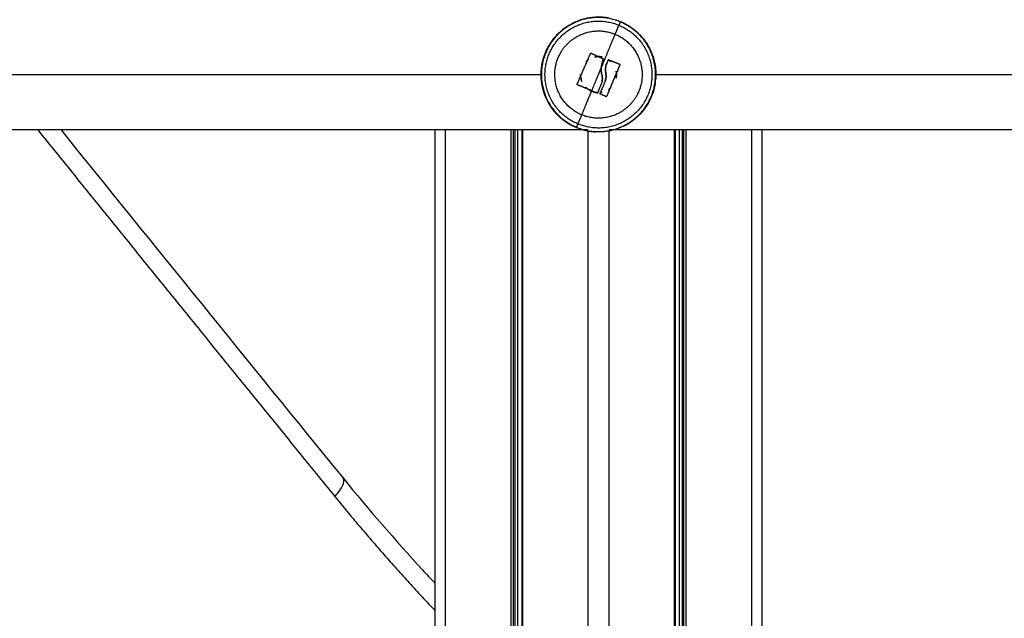
# Model space of a CAD drawing. Units: millimetres. Extents: x -2 to 245, y -2 to 2974.
# Drawn here: x 3 to 3, y 10 to 11 of the extents above; entities that cross this region are included whole.
import ezdxf

# ---------------------------------------------------------------- set-up
doc = ezdxf.new("R2010")
doc.units = ezdxf.units.MM
doc.header["$PDSIZE"] = -1
doc.layers.add('DIASTASEIS', color=253, linetype='Continuous', lineweight=5)
doc.layers.add('Make2D$Visible$Curves', color=7, linetype='Continuous')
doc.layers.add('Make2D$Visible$Tangents', color=8, linetype='Continuous')
doc.styles.get("Standard").update_dxf_attribs({"font": 'ARIALN.TTF'})
doc.dimstyles.get("Standard").update_dxf_attribs({"dimtxt": 0.18, "dimasz": 0.15, "dimexe": 0.1, "dimexo": 0, "dimgap": 0.09, "dimtad": 0, "dimzin": 0, "dimdsep": 46, "dimtxsty": 'Standard', "dimblk": 'OBLIQUE', "dimcen": 0.09, "dimadec": 0, "dimazin": 0, "dimtfac": 1, "dimtofl": 0, "dimtmove": 0, "dimatfit": 3, "dimldrblk": 'OBLIQUE', "dimfxl": 1, "dimtolj": 1, "dimtzin": 0, "dimarcsym": 0})

# ---------------------------------------------------------------- blocks, each defined once
blk = doc.blocks.new('S299_INF_1')
at = {"layer": 'Make2D$Visible$Curves'}
for points, knots in [([(2.92337, 10.61022), (2.92293, 10.61007), (2.9225, 10.60991), (2.92159, 10.60952), (2.9211, 10.60928), (2.9197, 10.60853), (2.91883, 10.60795), (2.91801, 10.60729)], [-52.708574, -52.708574, -52.708574, -52.708574, -51.224142, -51.224142, -49.457792, -49.457792, -45.925092, -45.925092, -45.925092, -45.925092]), ([(2.93511, 10.61003), (2.93529, 10.60996), (2.93546, 10.60989), (2.93642, 10.6095), (2.93717, 10.60912), (2.93788, 10.6087)], [6.446002, 6.446002, 6.446002, 6.446002, 7.056444, 7.056444, 9.834849, 9.834849, 9.834849, 9.834849]), ([(2.93788, 10.6087), (2.93811, 10.60857), (2.93834, 10.60842), (2.93902, 10.60798), (2.93945, 10.60767), (2.93986, 10.60734)], [11.887649, 11.887649, 11.887649, 11.887649, 12.792233, 12.792233, 14.580874, 14.580874, 14.580874, 14.580874]), ([(2.93788, 10.6087), (2.93807, 10.60859), (2.93826, 10.60847), (2.93889, 10.60807), (2.93932, 10.60777), (2.93973, 10.60745), (2.93973, 10.60745), (2.93973, 10.60745)], [9.834849, 9.834849, 9.834849, 9.834849, 10.584666, 10.584666, 12.348777, 12.348777, 12.348786, 12.348786, 12.348786, 12.348786]), ([(2.94058, 10.60674), (2.9407, 10.60663), (2.94082, 10.60653), (2.94093, 10.60642), (2.94093, 10.60642), (2.94093, 10.60642)], [13.5837969, 13.5837969, 13.5837969, 13.5837969, 14.1128882, 14.1128882, 14.1128884, 14.1128884, 14.1128884, 14.1128884]), ([(2.91682, 10.60625), (2.91682, 10.60625), (2.91682, 10.60625), (2.91644, 10.60589), (2.91607, 10.6055), (2.91538, 10.60471), (2.91505, 10.60429), (2.91473, 10.60385)], [-44.158743, -44.158743, -44.158743, -44.158743, -44.158743, -44.158743, -42.392393, -42.392393, -40.626043, -40.626043, -40.626043, -40.626043]), ([(2.94305, 10.60406), (2.94337, 10.60363), (2.94367, 10.60319), (2.94424, 10.60225), (2.94451, 10.60176), (2.94487, 10.60102), (2.94498, 10.60078), (2.94508, 10.60053)], [17.64111, 17.64111, 17.64111, 17.64111, 19.405221, 19.405221, 21.169332, 21.169332, 22.012181, 22.012181, 22.012181, 22.012181]), ([(2.91384, 10.60248), (2.91384, 10.60248), (2.91384, 10.60248), (2.91328, 10.60153), (2.9128, 10.60052), (2.91223, 10.5989), (2.91206, 10.59835), (2.91179, 10.59722), (2.91168, 10.59665), (2.91151, 10.5955), (2.91146, 10.59491), (2.91142, 10.59403), (2.91141, 10.59373), (2.91142, 10.59343)], [-38.859695, -38.859695, -38.859695, -38.859695, -38.859694, -38.859694, -35.326994, -35.326994, -33.560644, -33.560644, -31.794295, -31.794295, -30.027945, -30.027945, -29.14477, -29.14477, -29.14477, -29.14477]), ([(2.92591, 10.59815), (2.92591, 10.59815), (2.9259, 10.59815), (2.92561, 10.59795), (2.92533, 10.59773), (2.92508, 10.59748), (2.92508, 10.59748), (2.92508, 10.59747)], [3.265284, 3.265284, 3.265284, 3.265284, 3.267398, 3.267398, 4.356531, 4.356531, 4.35793, 4.35793, 4.35793, 4.35793]), ([(2.92674, 10.6001), (2.92673, 10.6001), (2.92672, 10.6001), (2.9267, 10.60011), (2.92669, 10.60011), (2.92666, 10.60011), (2.92664, 10.6001), (2.92658, 10.60008), (2.92655, 10.60005), (2.92653, 10.60001)], [0, 0, 0, 0, 0.0320348, 0.0320348, 0.0640697, 0.0640697, 0.1281394, 0.1281394, 0.2562788, 0.2562788, 0.2562788, 0.2562788]), ([(2.92653, 10.60001), (2.92655, 10.60005), (2.92658, 10.60008), (2.92666, 10.60011), (2.9267, 10.60011), (2.92674, 10.6001)], [0, 0, 0, 0, 0.1296636, 0.1296636, 0.2593272, 0.2593272, 0.2593272, 0.2593272]), ([(2.92897, 10.59909), (2.92933, 10.59909), (2.92969, 10.59905), (2.93005, 10.59898), (2.93005, 10.59898), (2.93005, 10.59898)], [0, 0, 0, 0, 1.08881, 1.08881, 1.090454, 1.090454, 1.090454, 1.090454]), ([(2.93005, 10.59898), (2.92987, 10.59901), (2.92969, 10.59904), (2.92933, 10.59908), (2.92915, 10.59909), (2.92897, 10.59909)], [7.62589, 7.62589, 7.62589, 7.62589, 8.168384, 8.168384, 8.712943, 8.712943, 8.712943, 8.712943]), ([(2.93047, 10.59823), (2.93041, 10.59809), (2.93036, 10.59798), (2.9303, 10.59783), (2.93028, 10.59779), (2.93026, 10.59775), (2.93026, 10.59774), (2.93026, 10.59772), (2.93025, 10.59772), (2.93025, 10.5977), (2.93024, 10.59767), (2.93018, 10.59753), (2.93014, 10.59739), (2.9301, 10.59727), (2.9301, 10.59724), (2.93009, 10.5972), (2.93008, 10.59719), (2.93007, 10.59716), (2.93005, 10.59708), (2.93003, 10.597), (2.92996, 10.59671), (2.92992, 10.59649), (2.92988, 10.59624), (2.92987, 10.59619), (2.92986, 10.59613), (2.92986, 10.59612), (2.92986, 10.59609), (2.92986, 10.59608), (2.92985, 10.59603), (2.92985, 10.596), (2.92983, 10.59586), (2.92983, 10.59575), (2.92982, 10.59564)], [0, 0, 0, 0, 0.34183, 0.34183, 0.512745, 0.512745, 0.555474, 0.555474, 0.576838, 0.576838, 0.598202, 0.68366, 1.02549, 1.02549, 1.110947, 1.110947, 1.153676, 1.153676, 1.196405, 1.367319, 1.367319, 2.050979, 2.050979, 2.221894, 2.221894, 2.264623, 2.264623, 2.307352, 2.307352, 2.392809, 2.392809, 2.734639, 2.734639, 2.734639, 2.734639]), ([(2.93047, 10.59835), (2.93047, 10.59835), (2.93047, 10.59835), (2.93046, 10.59836), (2.93046, 10.59837), (2.93046, 10.59837), (2.93045, 10.59839), (2.93044, 10.5984), (2.93042, 10.59842), (2.9304, 10.59843), (2.93039, 10.59844)], [-0.1234255, -0.1234255, -0.1234255, -0.1234255, -0.1206148, -0.1206148, -0.1125738, -0.0964918, -0.0964918, -0.0643279, -0.0643279, 0, 0, 0, 0]), ([(2.93039, 10.59844), (2.93042, 10.59842), (2.93045, 10.59839), (2.93048, 10.59831), (2.93048, 10.59826), (2.93047, 10.59823)], [0, 0, 0, 0, 0.1311031, 0.1311031, 0.2622062, 0.2622062, 0.2622062, 0.2622062]), ([(2.93047, 10.59823), (2.93048, 10.59826), (2.93048, 10.59828), (2.93048, 10.59832), (2.93047, 10.59834), (2.93047, 10.59835), (2.93047, 10.59835), (2.93047, 10.59835)], [-0.2573115, -0.2573115, -0.2573115, -0.2573115, -0.1929836, -0.1929836, -0.1286557, -0.1286557, -0.1256819, -0.1256819, -0.1256819, -0.1256819]), ([(2.93189, 10.59796), (2.9319, 10.598), (2.93193, 10.59803), (2.93201, 10.59806), (2.93206, 10.59806), (2.93209, 10.59805)], [0, 0, 0, 0, 0.1315186, 0.1315186, 0.2630373, 0.2630373, 0.2630373, 0.2630373]), ([(2.93197, 10.59805), (2.93197, 10.59804), (2.93196, 10.59804), (2.93196, 10.59804), (2.93195, 10.59804), (2.93194, 10.59803), (2.93193, 10.59802), (2.93192, 10.59801), (2.93192, 10.59801), (2.9319, 10.59799), (2.9319, 10.59799), (2.93189, 10.59797), (2.93189, 10.59796), (2.93189, 10.59796)], [0.1301731, 0.1301731, 0.1301731, 0.1301731, 0.1464443, 0.1464443, 0.1627159, 0.1627159, 0.195259, 0.195259, 0.2115306, 0.2115306, 0.2278022, 0.2278022, 0.2603454, 0.2603454, 0.2603454, 0.2603454]), ([(2.93203, 10.59816), (2.93203, 10.59815), (2.93203, 10.59815), (2.93218, 10.59805), (2.93232, 10.59795), (2.9326, 10.59772), (2.93273, 10.5976), (2.93285, 10.59748)], [3.265809, 3.265809, 3.265809, 3.265809, 3.266429, 3.266429, 3.810834, 3.810834, 4.35118, 4.35118, 4.35118, 4.35118]), ([(2.94508, 10.60053), (2.94542, 10.59975), (2.9457, 10.59893), (2.946, 10.5978), (2.94607, 10.59752), (2.94613, 10.59723)], [22.012181, 22.012181, 22.012181, 22.012181, 24.697554, 24.697554, 25.579603, 25.579603, 25.579603, 25.579603]), ([(2.92994, 10.59385), (2.92993, 10.59392), (2.92991, 10.594), (2.9299, 10.59411), (2.92989, 10.59414), (2.92988, 10.5942), (2.92988, 10.59423), (2.92987, 10.59426), (2.92987, 10.59428), (2.92987, 10.59429), (2.92986, 10.59437), (2.92985, 10.59444), (2.92984, 10.59455), (2.92984, 10.59461), (2.92983, 10.59467), (2.92983, 10.59471), (2.92983, 10.59472), (2.92983, 10.59473), (2.92982, 10.59474), (2.92982, 10.59487), (2.92981, 10.595), (2.92981, 10.59523), (2.92981, 10.5953), (2.92981, 10.59543), (2.92981, 10.59549), (2.92982, 10.59557), (2.92982, 10.5956), (2.92982, 10.59562), (2.92982, 10.59563), (2.92982, 10.59564), (2.92982, 10.59564)], [-1.806525, -1.806525, -1.806525, -1.806525, -1.58071, -1.58071, -1.467802, -1.467802, -1.411348, -1.383121, -1.383121, -1.354894, -1.354894, -1.129078, -1.129078, -1.01617, -0.959717, -0.93149, -0.917376, -0.917376, -0.903263, -0.903263, -0.451631, -0.451631, -0.225816, -0.225816, -0.112908, -0.056454, -0.028227, -0.014113, -0.014113, 0, 0, 0, 0]), ([(2.92983, 10.59574), (2.92986, 10.59615), (2.92992, 10.59656), (2.93004, 10.59704), (2.93006, 10.59712), (2.93008, 10.5972)], [-2.641179, -2.641179, -2.641179, -2.641179, -1.368562, -1.368562, -1.121375, -1.121375, -1.121375, -1.121375]), ([(2.93148, 10.59699), (2.93139, 10.59674), (2.93131, 10.5965), (2.93126, 10.59627), (2.93126, 10.59626), (2.93125, 10.59624), (2.93125, 10.59622), (2.93123, 10.59616), (2.93122, 10.59611), (2.93121, 10.59602), (2.93119, 10.59595), (2.93116, 10.59576), (2.93115, 10.59564), (2.93114, 10.59551), (2.93114, 10.59549), (2.93113, 10.59546), (2.93113, 10.59541), (2.93113, 10.59536), (2.93112, 10.59526), (2.93112, 10.5952), (2.93112, 10.59501), (2.93112, 10.59488), (2.93113, 10.59473), (2.93113, 10.59469), (2.93113, 10.59463), (2.93114, 10.5946), (2.93114, 10.5945), (2.93115, 10.59444), (2.93117, 10.59425), (2.9312, 10.59412), (2.93122, 10.59399)], [-3.079286, -3.079286, -3.079286, -3.079286, -2.309464, -2.309464, -2.285407, -2.285407, -2.26135, -2.213237, -2.117009, -2.117009, -1.924553, -1.924553, -1.539643, -1.539643, -1.491529, -1.491529, -1.443415, -1.347187, -1.347187, -1.154732, -1.154732, -0.769821, -0.769821, -0.673594, -0.673594, -0.577366, -0.577366, -0.384911, -0.384911, 0, 0, 0, 0]), ([(2.93122, 10.59399), (2.93117, 10.59425), (2.93114, 10.5945), (2.93112, 10.59489), (2.93112, 10.59501), (2.93112, 10.59521), (2.93112, 10.59527), (2.93113, 10.59539), (2.93113, 10.59545), (2.93114, 10.5955)], [0, 0, 0, 0, 0.770148, 0.770148, 1.155223, 1.155223, 1.34776, 1.34776, 1.512201, 1.512201, 1.512201, 1.512201]), ([(2.93114, 10.59553), (2.93116, 10.59578), (2.9312, 10.59603), (2.93132, 10.59651), (2.93139, 10.59676), (2.93148, 10.59699)], [1.540297, 1.540297, 1.540297, 1.540297, 2.310445, 2.310445, 3.080593, 3.080593, 3.080593, 3.080593]), ([(2.93548, 10.59656), (2.93548, 10.59659), (2.93548, 10.59662), (2.93546, 10.59666), (2.93545, 10.59668), (2.93542, 10.5967), (2.93542, 10.59671), (2.9354, 10.59672), (2.93539, 10.59673), (2.93538, 10.59673)], [-0.221492, -0.221492, -0.221492, -0.221492, -0.1297964, -0.1297964, -0.0648982, -0.0648982, -0.0324491, -0.0324491, 0, 0, 0, 0]), ([(2.93538, 10.59673), (2.93542, 10.59671), (2.93545, 10.59668), (2.93548, 10.5966), (2.93548, 10.59656), (2.93547, 10.59652)], [0, 0, 0, 0, 0.1313745, 0.1313745, 0.2627491, 0.2627491, 0.2627491, 0.2627491]), ([(2.94629, 10.59637), (2.94629, 10.59637), (2.94629, 10.59637), (2.94639, 10.5958), (2.94645, 10.59522), (2.94651, 10.59415), (2.94652, 10.59366), (2.94651, 10.59316)], [26.461663, 26.461663, 26.461663, 26.461663, 26.461665, 26.461665, 28.225776, 28.225776, 29.709551, 29.709551, 29.709551, 29.709551]), ([(2.91146, 10.59236), (2.91154, 10.59126), (2.91172, 10.59018), (2.91214, 10.58856), (2.91232, 10.58801), (2.91271, 10.58695), (2.91293, 10.58643), (2.91317, 10.58593)], [-28.069799, -28.069799, -28.069799, -28.069799, -24.728896, -24.728896, -22.962546, -22.962546, -21.196197, -21.196197, -21.196197, -21.196197]), ([(2.92347, 10.59359), (2.92347, 10.59322), (2.9235, 10.59286), (2.92364, 10.59215), (2.92375, 10.5918), (2.92389, 10.59147)], [0, 0, 0, 0, 1.089314, 1.089314, 2.177428, 2.177428, 2.177428, 2.177428]), ([(2.92389, 10.59147), (2.92389, 10.59147), (2.92389, 10.59147), (2.92375, 10.59181), (2.92364, 10.59215), (2.9235, 10.59286), (2.92347, 10.59322), (2.92347, 10.59359)], [6.53125, 6.53125, 6.53125, 6.53125, 6.532748, 6.532748, 7.62154, 7.62154, 8.710331, 8.710331, 8.710331, 8.710331]), ([(2.92997, 10.59111), (2.93004, 10.59135), (2.93009, 10.59158), (2.93012, 10.59179), (2.93012, 10.5918), (2.93012, 10.59182), (2.93012, 10.59184), (2.93013, 10.59189), (2.93014, 10.59194), (2.93015, 10.59203), (2.93015, 10.59209), (2.93016, 10.59227), (2.93016, 10.59237), (2.93016, 10.59248), (2.93016, 10.59249), (2.93016, 10.59251), (2.93016, 10.59253), (2.93016, 10.59259), (2.93016, 10.59263), (2.93015, 10.59272), (2.93015, 10.59278), (2.93014, 10.5929), (2.93013, 10.59295), (2.93012, 10.59303), (2.93012, 10.59305), (2.93011, 10.59311), (2.93011, 10.59314), (2.93009, 10.59323), (2.93008, 10.59329), (2.93006, 10.5934), (2.93005, 10.59346), (2.93001, 10.59363), (2.92998, 10.59374), (2.92994, 10.59385)], [-2.791414, -2.791414, -2.791414, -2.791414, -2.093561, -2.093561, -2.071753, -2.071753, -2.049945, -2.006329, -1.919097, -1.919097, -1.744634, -1.744634, -1.395707, -1.395707, -1.373899, -1.373899, -1.352091, -1.308476, -1.221244, -1.221244, -1.04678, -1.04678, -0.872317, -0.872317, -0.785085, -0.785085, -0.697854, -0.697854, -0.52339, -0.52339, -0.348927, -0.348927, 0, 0, 0, 0]), ([(2.93016, 10.59247), (2.93016, 10.59247), (2.93016, 10.59247), (2.93017, 10.59203), (2.93011, 10.59156), (2.92997, 10.59111)], [-1.398185, -1.398185, -1.398185, -1.398185, -1.398182, -1.398182, 0, 0, 0, 0]), ([(2.93007, 10.59335), (2.93008, 10.59329), (2.93009, 10.59323), (2.93012, 10.59306), (2.93014, 10.59294), (2.93015, 10.59277), (2.93016, 10.59268), (2.93016, 10.59259), (2.93016, 10.59254), (2.93016, 10.59251), (2.93016, 10.59248)], [-2.2717584, -2.2717584, -2.2717584, -2.2717584, -2.0972734, -2.0972734, -1.7477278, -1.7477278, -1.572955, -1.4855687, -1.4855687, -1.4082624, -1.4082624, -1.4082624, -1.4082624]), ([(2.93102, 10.59158), (2.93116, 10.59197), (2.93125, 10.59239), (2.93131, 10.5932), (2.93129, 10.59361), (2.93122, 10.59399)], [0, 0, 0, 0, 1.228633, 1.228633, 2.45726, 2.45726, 2.45726, 2.45726]), ([(2.93122, 10.59399), (2.93129, 10.5936), (2.93131, 10.5932), (2.93128, 10.59276), (2.93128, 10.59275), (2.93127, 10.59273), (2.93127, 10.59269), (2.93126, 10.59261), (2.93125, 10.59254), (2.93123, 10.59239), (2.93121, 10.59229), (2.93115, 10.59199), (2.93109, 10.59179), (2.93102, 10.59158)], [-2.45445, -2.45445, -2.45445, -2.45445, -1.227225, -1.227225, -1.188874, -1.188874, -1.150524, -1.073822, -0.920419, -0.920419, -0.613613, -0.613613, 0, 0, 0, 0]), ([(2.93436, 10.59467), (2.93436, 10.59466), (2.93436, 10.59466), (2.93443, 10.59431), (2.93447, 10.59395), (2.93447, 10.59359)], [7.61773, 7.61773, 7.61773, 7.61773, 7.621668, 7.621668, 8.710478, 8.710478, 8.710478, 8.710478]), ([(2.93447, 10.59359), (2.93447, 10.5934), (2.93446, 10.59322), (2.93442, 10.59286), (2.9344, 10.59269), (2.93436, 10.59251)], [0, 0, 0, 0, 0.54448, 0.54448, 1.078991, 1.078991, 1.078991, 1.078991]), ([(2.9465, 10.59288), (2.9465, 10.59288), (2.9465, 10.59288), (2.94649, 10.59259), (2.94647, 10.59229), (2.94644, 10.592)], [29.9898874, 29.9898874, 29.9898874, 29.9898874, 29.9898875, 29.9898875, 30.871943, 30.871943, 30.871943, 30.871943]), ([(2.92255, 10.59044), (2.92251, 10.59046), (2.92248, 10.59049), (2.92245, 10.59057), (2.92245, 10.59061), (2.92247, 10.59065)], [0, 0, 0, 0, 0.1330498, 0.1330498, 0.2660997, 0.2660997, 0.2660997, 0.2660997]), ([(2.92508, 10.5897), (2.92508, 10.5897), (2.92508, 10.5897), (2.9252, 10.58957), (2.92534, 10.58945), (2.92557, 10.58926), (2.92566, 10.58919), (2.92575, 10.58912)], [4.3563556, 4.3563556, 4.3563556, 4.3563556, 4.3572555, 4.3572555, 4.9019124, 4.9019124, 5.2545403, 5.2545403, 5.2545403, 5.2545403]), ([(2.92591, 10.58902), (2.92591, 10.58901), (2.92591, 10.58901), (2.92621, 10.58881), (2.92652, 10.58865), (2.92718, 10.58837), (2.92754, 10.58826), (2.92789, 10.58819)], [5.443521, 5.443521, 5.443521, 5.443521, 5.446569, 5.446569, 6.535883, 6.535883, 7.623352, 7.623352, 7.623352, 7.623352]), ([(2.92789, 10.58819), (2.92789, 10.58819), (2.92789, 10.58819), (2.92753, 10.58826), (2.92719, 10.58837), (2.92652, 10.58864), (2.9262, 10.58882), (2.92591, 10.58902)], [1.086405, 1.086405, 1.086405, 1.086405, 1.088791, 1.088791, 2.177583, 2.177583, 3.263952, 3.263952, 3.263952, 3.263952]), ([(2.93203, 10.58902), (2.93203, 10.58902), (2.93203, 10.58902), (2.93232, 10.58921), (2.9326, 10.58944), (2.93285, 10.5897)], [3.266206, 3.266206, 3.266206, 3.266206, 3.267511, 3.267511, 4.352325, 4.352325, 4.352325, 4.352325]), ([(2.93285, 10.5897), (2.93285, 10.58969), (2.93285, 10.58969), (2.9326, 10.58944), (2.93232, 10.58921), (2.93203, 10.58902)], [4.351392, 4.351392, 4.351392, 4.351392, 4.355842, 4.355842, 5.443487, 5.443487, 5.443487, 5.443487]), ([(2.94597, 10.58924), (2.94584, 10.58874), (2.94569, 10.58825), (2.94514, 10.58668), (2.94467, 10.58567), (2.94384, 10.58425), (2.94354, 10.58379), (2.9429, 10.58291), (2.94257, 10.58249), (2.94153, 10.58129), (2.94078, 10.58056), (2.93955, 10.57958), (2.93912, 10.57926), (2.93825, 10.57868), (2.9378, 10.57841), (2.93641, 10.57766), (2.93544, 10.57723), (2.93439, 10.57689)], [33.700173, 33.700173, 33.700173, 33.700173, 35.282221, 35.282221, 38.810443, 38.810443, 40.574554, 40.574554, 42.338665, 42.338665, 45.866887, 45.866887, 47.630998, 47.630998, 49.395109, 49.395109, 52.916853, 52.916853, 52.916853, 52.916853]), ([(2.92897, 10.58809), (2.92879, 10.58809), (2.92861, 10.58809), (2.92832, 10.58812), (2.92821, 10.58814), (2.9281, 10.58815)], [0, 0, 0, 0, 0.5443957, 0.5443957, 0.8718931, 0.8718931, 0.8718931, 0.8718931]), ([(2.92871, 10.58807), (2.9287, 10.58804), (2.92867, 10.588), (2.92859, 10.58797), (2.92855, 10.58797), (2.92851, 10.58799)], [0, 0, 0, 0, 0.1309288, 0.1309288, 0.2618576, 0.2618576, 0.2618576, 0.2618576]), ([(2.92851, 10.58799), (2.92854, 10.58797), (2.92859, 10.58797), (2.92864, 10.58799), (2.92865, 10.588), (2.92866, 10.58801), (2.92867, 10.58801), (2.92869, 10.58803), (2.92871, 10.58805), (2.92871, 10.58807)], [0, 0, 0, 0, 0.1295656, 0.1295656, 0.161957, 0.161957, 0.1943484, 0.1943484, 0.2591312, 0.2591312, 0.2591312, 0.2591312]), ([(2.92934, 10.5881), (2.92939, 10.5881), (2.92945, 10.58811), (2.92969, 10.58813), (2.92986, 10.58816), (2.93004, 10.58819)], [0.3681346, 0.3681346, 0.3681346, 0.3681346, 0.5445852, 0.5445852, 1.0785822, 1.0785822, 1.0785822, 1.0785822]), ([(2.92953, 10.58759), (2.92949, 10.5876), (2.92946, 10.58763), (2.92942, 10.58771), (2.92942, 10.58776), (2.92944, 10.5878)], [0, 0, 0, 0, 0.1355224, 0.1355224, 0.2710447, 0.2710447, 0.2710447, 0.2710447]), ([(2.92944, 10.5878), (2.92943, 10.58778), (2.92943, 10.58776), (2.92943, 10.58773), (2.92943, 10.58773), (2.92943, 10.58773)], [-0.2654359, -0.2654359, -0.2654359, -0.2654359, -0.19907692, -0.19907692, -0.19675603, -0.19675603, -0.19675603, -0.19675603]), ([(2.92943, 10.58773), (2.92943, 10.58772), (2.92943, 10.58772), (2.92943, 10.58772), (2.92943, 10.58771), (2.92943, 10.5877), (2.92943, 10.5877), (2.92944, 10.58768), (2.92944, 10.58768), (2.92944, 10.58767), (2.92944, 10.58767), (2.92944, 10.58767), (2.92944, 10.58766), (2.92945, 10.58765), (2.92945, 10.58765), (2.92946, 10.58763), (2.92947, 10.58762), (2.92949, 10.58761), (2.9295, 10.5876), (2.92951, 10.5876)], [-0.1931608, -0.1931608, -0.1931608, -0.1931608, -0.1907821, -0.1907821, -0.1824872, -0.1824872, -0.1658974, -0.1658974, -0.1327179, -0.1327179, -0.1285705, -0.1285705, -0.1244231, -0.1161282, -0.0995385, -0.0995385, -0.066359, -0.066359, -0.0299965, -0.0299965, -0.0299965, -0.0299965]), ([(2.9315, 10.58696), (2.93149, 10.58692), (2.93146, 10.58689), (2.93138, 10.58686), (2.93133, 10.58686), (2.93129, 10.58687)], [0, 0, 0, 0, 0.1304574, 0.1304574, 0.2609149, 0.2609149, 0.2609149, 0.2609149]), ([(2.91333, 10.58562), (2.91353, 10.58523), (2.91374, 10.58485), (2.91425, 10.58401), (2.91455, 10.58356), (2.91488, 10.58312)], [-20.823347, -20.823347, -20.823347, -20.823347, -19.429847, -19.429847, -17.663497, -17.663497, -17.663497, -17.663497]), ([(2.91493, 10.58306), (2.91556, 10.58222), (2.91624, 10.58145), (2.91738, 10.5804), (2.91777, 10.58006), (2.91861, 10.57941), (2.91904, 10.5791), (2.92035, 10.57826), (2.92126, 10.57778), (2.92224, 10.57737)], [-17.57355, -17.57355, -17.57355, -17.57355, -14.130798, -14.130798, -12.364448, -12.364448, -10.598098, -10.598098, -7.130447, -7.130447, -7.130447, -7.130447]), ([(2.92385, 10.5768), (2.92439, 10.57663), (2.92493, 10.5765), (2.92604, 10.57627), (2.92661, 10.57618), (2.92748, 10.5761), (2.92778, 10.57607), (2.92808, 10.57606), (2.92808, 10.57606), (2.92808, 10.57606)], [-5.299049, -5.299049, -5.299049, -5.299049, -3.532699, -3.532699, -1.76635, -1.76635, -0.883175, -0.883175, -0.883173, -0.883173, -0.883173, -0.883173]), ([(2.93438, 10.57689), (2.93438, 10.57689), (2.93438, 10.57689), (2.93386, 10.57672), (2.93331, 10.57657), (2.9322, 10.57633), (2.93163, 10.57623), (2.93106, 10.57616)], [52.923328, 52.923328, 52.923328, 52.923328, 52.923331, 52.923331, 54.687442, 54.687442, 56.451553, 56.451553, 56.451553, 56.451553]), ([(2.85085, 10.47019), (2.85869, 10.46055), (2.86679, 10.45119), (2.8764, 10.44073), (2.87768, 10.43935), (2.87897, 10.43798)], [860.542453, 860.542453, 860.542453, 860.542453, 900.336755, 900.336755, 906.412677, 906.412677, 906.412677, 906.412677])]:
    blk.add_open_spline(points, degree=3, knots=knots, dxfattribs=at)
for points, weights in [([(2.93222, 10.61083), (2.92633, 10.61194), (2.921, 10.60922)], [0.929164658333, 0.843521638177, 0.85488435699]), ([(2.93569, 10.6098), (2.93795, 10.60886), (2.93986, 10.60734)], [0.887255376573, 0.863352347747, 0.856402467836]), ([(2.92291, 10.60548), (2.92839, 10.60828), (2.93408, 10.60592)], [0.85488435699, 0.83959217589, 1]), ([(2.94093, 10.60642), (2.94096, 10.6064), (2.94099, 10.60637)], [0.853813949615, 0.853782616686, 0.853755051627]), ([(2.94305, 10.60406), (2.94403, 10.60274), (2.94475, 10.60126)], [0.858097362312, 0.86401727721, 0.877649694422]), ([(2.92247, 10.59065), (2.92449, 10.59532), (2.92653, 10.60001)], [1, 0.955796110814, 1]), ([(2.92674, 10.60009), (2.92853, 10.59928), (2.93039, 10.59844)], [1, 0.993116532197, 1]), ([(2.93189, 10.59796), (2.93169, 10.59748), (2.93148, 10.59699)], [1, 0.999543502273, 1]), ([(2.93538, 10.59673), (2.93377, 10.59738), (2.93209, 10.59805)], [1, 0.994530646669, 1]), ([(2.93547, 10.59652), (2.93348, 10.59174), (2.9315, 10.58696)], [1, 0.954373074518, 1]), ([(2.94613, 10.59723), (2.94641, 10.59595), (2.94648, 10.59464)], [0.92848083611, 0.949497793347, 0.976409953449]), ([(2.92692, 10.58864), (2.92469, 10.58956), (2.92255, 10.59044)], [1, 0.990342879851, 1]), ([(2.92997, 10.59111), (2.92933, 10.58956), (2.92871, 10.58807)], [1, 0.995611064635, 1]), ([(2.93102, 10.59158), (2.93021, 10.58965), (2.92944, 10.5878)], [1, 0.993127323263, 1]), ([(2.92692, 10.58864), (2.92771, 10.58831), (2.92851, 10.58799)], [1, 0.998745756989, 1]), ([(2.93129, 10.58687), (2.93042, 10.58723), (2.92953, 10.58759)], [1, 0.998389778639, 1]), ([(2.93503, 10.58169), (2.92954, 10.57889), (2.92385, 10.58125)], [0.85488435699, 0.83959217589, 1]), ([(2.74423, 10.57674), (2.83463, 10.57674), (2.92572, 10.57674)], [0.954728627638, 0.974908425764, 0.999113163829]), ([(2.75746, 10.57674), (2.80281, 10.52052), (2.84836, 10.46452)], [0.999985219096, 0.99999055006, 1]), ([(2.93222, 10.57674), (3.0233, 10.57674), (3.11371, 10.57674)], [0.999113162521, 0.974907863173, 0.95472769047]), ([(2.93439, 10.57689), (2.93439, 10.57689), (2.93438, 10.57689)], [0.902760650206, 0.902798161753, 0.902835701896]), ([(2.93106, 10.57616), (2.93001, 10.57604), (2.92897, 10.57604)], [0.955692935049, 0.97585625226, 1]), ([(2.93222, 10.57634), (2.93164, 10.57623), (2.93106, 10.57616)], [0.934979709793, 0.944750107501, 0.95569286167]), ([(2.84836, 10.46452), (2.85184, 10.46829), (2.85097, 10.47)], [1, 0.84399363923, 0.979517905579]), ([(2.85097, 10.47), (2.85092, 10.47011), (2.85085, 10.47019)], [0.979517953509, 0.989039473931, 1]), ([(2.84836, 10.46452), (2.8631, 10.44641), (2.87897, 10.42963)], [1, 0.992321857337, 0.986104736954])]:
    blk.add_rational_spline(points, weights, degree=2, dxfattribs=at)
for points, degree in [([(2.92694, 10.61102), (2.92577, 10.61088), (2.92467, 10.61064), (2.92362, 10.6103)], 3), ([(2.93408, 10.61037), (2.93443, 10.61027), (2.93477, 10.61015), (2.93511, 10.61003)], 3), ([(2.93986, 10.60734), (2.9401, 10.60715), (2.94034, 10.60696), (2.94057, 10.60675)], 3), ([(2.94057, 10.60675), (2.94057, 10.60675), (2.94057, 10.60675), (2.94057, 10.60675)], 3), ([(2.94057, 10.60675), (2.94069, 10.60664), (2.94081, 10.60653), (2.94093, 10.60642)], 3), ([(2.94099, 10.60637), (2.94173, 10.60567), (2.94241, 10.60491), (2.94303, 10.60409)], 3), ([(2.92508, 10.59747), (2.92533, 10.59773), (2.92561, 10.59796), (2.92591, 10.59815)], 3), ([(2.92674, 10.6001), (2.92674, 10.60009), (2.92674, 10.60009), (2.92674, 10.60009)], 3), ([(2.92789, 10.59898), (2.92824, 10.59905), (2.9286, 10.59909), (2.92897, 10.59909)], 3), ([(2.92897, 10.59909), (2.92861, 10.59909), (2.92825, 10.59905), (2.92789, 10.59898)], 3), ([(2.93022, 10.59761), (2.93029, 10.59782), (2.93038, 10.59802), (2.93047, 10.59823)], 3), ([(2.93209, 10.59805), (2.93206, 10.59806), (2.93201, 10.59806), (2.93197, 10.59805)], 3), ([(2.93285, 10.59748), (2.9326, 10.59773), (2.93232, 10.59796), (2.93203, 10.59815)], 3), ([(2.92982, 10.59564), (2.92978, 10.59504), (2.92983, 10.59444), (2.92994, 10.59385)], 3), ([(2.93538, 10.59673), (2.93538, 10.59673), (2.93538, 10.59673), (2.93538, 10.59673)], 3), ([(2.92994, 10.59385), (2.92999, 10.59369), (2.93003, 10.59354), (2.93007, 10.59337)], 3), ([(2.93447, 10.59359), (2.93447, 10.59395), (2.93443, 10.59431), (2.93436, 10.59467)], 3), ([(2.93436, 10.59251), (2.93443, 10.59287), (2.93447, 10.59323), (2.93447, 10.59359)], 3), ([(2.92247, 10.59065), (2.92243, 10.59057), (2.92247, 10.59048), (2.92255, 10.59044)], 3), ([(2.92575, 10.58912), (2.92551, 10.58929), (2.92529, 10.58949), (2.92508, 10.5897)], 3), ([(2.94634, 10.5911), (2.94626, 10.59053), (2.94615, 10.58997), (2.94601, 10.58942)], 3), ([(2.9281, 10.58815), (2.92839, 10.58811), (2.92867, 10.58809), (2.92897, 10.58809)], 3), ([(2.93004, 10.58819), (2.92981, 10.58814), (2.92957, 10.58811), (2.92934, 10.5881)], 3), ([(2.93129, 10.58687), (2.93138, 10.58684), (2.93147, 10.58688), (2.9315, 10.58696)], 3), ([(2.76452, 10.57674), (2.79324, 10.54116), (2.82201, 10.50564), (2.85085, 10.47019)], 3), ([(2.87897, 10.57674), (2.87897, 10.33516), (2.87897, 10.09359)], 2), ([(2.88222, 10.09359), (2.88222, 10.33516), (2.88222, 10.57674)], 2), ([(2.90215, 10.57674), (2.90215, 10.33516), (2.90215, 10.09359)], 2), ([(2.90297, 10.09359), (2.90297, 10.33516), (2.90297, 10.57674)], 2), ([(2.90337, 10.57674), (2.90337, 10.33516), (2.90337, 10.09359)], 2), ([(2.90419, 10.57674), (2.90419, 10.49468), (2.90419, 10.41262)], 2), ([(2.90549, 10.57674), (2.90549, 10.33516), (2.90549, 10.09359)], 2), ([(2.90579, 10.09359), (2.90579, 10.33516), (2.90579, 10.57674)], 2), ([(2.95215, 10.57674), (2.95215, 10.33516), (2.95215, 10.09359)], 2), ([(2.95245, 10.57674), (2.95245, 10.33516), (2.95245, 10.09359)], 2), ([(2.95375, 10.25359), (2.95375, 10.41516), (2.95375, 10.57674)], 2), ([(2.95457, 10.57674), (2.95457, 10.33516), (2.95457, 10.09359)], 2), ([(2.95497, 10.57674), (2.95497, 10.36954), (2.95497, 10.16235)], 2), ([(2.95579, 10.09359), (2.95579, 10.33516), (2.95579, 10.57674)], 2), ([(2.97572, 10.57674), (2.97572, 10.4092), (2.97572, 10.24167)], 2), ([(2.97897, 10.09359), (2.97897, 10.33516), (2.97897, 10.57674)], 2), ([(2.92572, 10.57634), (2.92572, 10.48478), (2.92572, 10.39323)], 2), ([(2.93222, 10.57634), (2.93222, 10.57639), (2.93222, 10.57644)], 2), ([(2.93222, 10.09359), (2.93222, 10.33496), (2.93222, 10.57634)], 2)]:
    blk.add_open_spline(points, degree=degree, dxfattribs=at)
for points, weights, knots in [([(2.92897, 10.57604), (2.91142, 10.57604), (2.91142, 10.59359), (2.91142, 10.60434), (2.921, 10.60922)], [1, 0.707106781187, 1, 0.797556034699, 0.874965315935], [0, 0, 0, 27.567476, 27.567476, 46.621754, 46.621754, 46.621754]), ([(2.92228, 10.57747), (2.9384, 10.57078), (2.94509, 10.5869), (2.95177, 10.60302), (2.93565, 10.6097)], [1, 0.707106781187, 1, 0.707106781187, 1], [0, 0, 0, 27.410797, 27.410797, 54.821593, 54.821593, 54.821593]), ([(2.92385, 10.58125), (2.91152, 10.58637), (2.91663, 10.5987), (2.91852, 10.60325), (2.92291, 10.60548)], [1, 0.707106781187, 1, 0.867514605296, 0.85488435699], [-41.940262, -41.940262, -41.940262, -20.970131, -20.970131, -11.48464, -11.48464, -11.48464]), ([(2.93408, 10.60592), (2.94641, 10.6008), (2.9413, 10.58847), (2.93941, 10.58393), (2.93503, 10.58169)], [1, 0.707106781187, 1, 0.867514605296, 0.85488435699], [0, 0, 0, 20.970131, 20.970131, 30.455622, 30.455622, 30.455622]), ([(2.93693, 10.57795), (2.9427, 10.58089), (2.94518, 10.58686), (2.94673, 10.5906), (2.94648, 10.59464)], [0.85488435699, 0.867514605296, 1, 0.912811940108, 0.87753192929], [15.097785, 15.097785, 15.097785, 27.567476, 27.567476, 35.773725, 35.773725, 35.773725])]:
    blk.add_rational_spline(points, weights, degree=2, knots=knots, dxfattribs=at)
at = {"layer": 'Make2D$Visible$Tangents'}
for points, knots in [([(2.93565, 10.6097), (2.91953, 10.61639), (2.91285, 10.60027), (2.90616, 10.58415), (2.92228, 10.57747)], [0, 0, 0, 27.410797, 27.410797, 54.821593, 54.821593, 54.821593]), ([(2.9227, 10.57848), (2.90759, 10.58474), (2.91386, 10.59985), (2.92012, 10.61496), (2.93523, 10.60869)], [0, 0, 0, 25.692335, 25.692335, 51.384669, 51.384669, 51.384669]), ([(2.93523, 10.60869), (2.95034, 10.60243), (2.94408, 10.58732), (2.93781, 10.57221), (2.9227, 10.57848)], [0, 0, 0, 25.692335, 25.692335, 51.384669, 51.384669, 51.384669])]:
    blk.add_rational_spline(points, [1, 0.707106781187, 1, 0.707106781187, 1], degree=2, knots=knots, dxfattribs=at)
for points, weights in [([(2.93408, 10.60592), (2.93479, 10.60763), (2.93523, 10.60869)], [1, 0.988427728714, 1]), ([(2.93565, 10.6097), (2.93563, 10.60966), (2.93523, 10.60869)], [1, 0.978730888731, 1]), ([(2.92982, 10.59564), (2.93236, 10.60177), (2.93408, 10.60592)], [1, 0.937395891452, 1]), ([(2.92897, 10.59359), (2.92939, 10.59462), (2.92982, 10.59564)], [1, 0.998080683432, 0.99999994228]), ([(2.65407, 10.59359), (2.78169, 10.59359), (2.91142, 10.59359)], [0.999695469802, 0.996108900311, 0.999653982329]), ([(2.92692, 10.58864), (2.92792, 10.59106), (2.92897, 10.59359)], [1, 0.98863097266, 1]), ([(2.94652, 10.59359), (3.08155, 10.59359), (3.21423, 10.59359)], [0.999653981815, 0.995964263762, 1]), ([(2.92385, 10.58125), (2.92512, 10.5843), (2.92692, 10.58864)], [1, 0.964608643957, 1]), ([(2.9227, 10.57848), (2.92314, 10.57954), (2.92385, 10.58125)], [1, 0.988427728714, 1]), ([(2.92228, 10.57747), (2.9223, 10.57751), (2.9227, 10.57848)], [1, 0.978730888731, 1])]:
    blk.add_rational_spline(points, weights, degree=2, dxfattribs=at)
blk = doc.blocks.new('_Oblique')
at = {"color": 0, "linetype": 'ByBlock', "lineweight": -2}
blk.add_line((-0.5, -0.5), (0.5, 0.5), dxfattribs=at)
blk = doc.blocks.new('*D90')
at = {"layer": 'Defpoints', "color": 0}
for p in [(3.48774, 10.96595), (-0.15937, 10.01595), (3.48643, 10.01595)]:
    blk.add_point(p, dxfattribs=at)
at = {"layer": 'DIASTASEIS', "color": 0, "lineweight": -2}
for p, q in [((3.48774, 10.96595), (-0.25937, 10.96595)), ((-0.15937, 10.96595), (-0.15937, 10.83364)), ((-0.15937, 10.01595), (-0.15937, 10.26909)), ((3.48643, 10.01595), (-0.25937, 10.01595))]:
    blk.add_line(p, q, dxfattribs=at)
at = {"layer": 'DIASTASEIS', "color": 0, "lineweight": -2, "xscale": 0.15, "yscale": 0.15, "zscale": 0.15}
for p, rotation in [((-0.15937, 10.96595), 90), ((-0.15937, 10.01595), 270)]:
    blk.add_blockref('_Oblique', p, dxfattribs=dict(at, rotation=rotation))
at = {"layer": 'DIASTASEIS', "color": 0, "lineweight": 15, "insert": (-0.15937, 10.55136), "char_height": 0.18, "attachment_point": 5, "rotation": 90}
blk.add_mtext('\\A1;\\A1;0.95', dxfattribs=at)

msp = doc.modelspace()

# ---------------------------------------------------------------- block references
msp.add_blockref('S299_INF_1', (0, 0))

# ---------------------------------------------------------------- dimensions: what is measured, and where the dimension line sits
at = {"layer": 'DIASTASEIS', "lineweight": 15}
dim = msp.add_linear_dim(base=(-0.15937, 10.01595), p1=(3.48774, 10.96595), p2=(3.48643, 10.01595), angle=90, text='\\A1;0.95', dimstyle='Standard', override={"dimtxsty": 'Standard'}, dxfattribs=at)
dim.commit()
dim.dimension.update_dxf_attribs({"geometry": '*D90', "text_midpoint": (-0.15937, 10.55136), "dimtype": 160})

doc.saveas('drawing.dxf')
